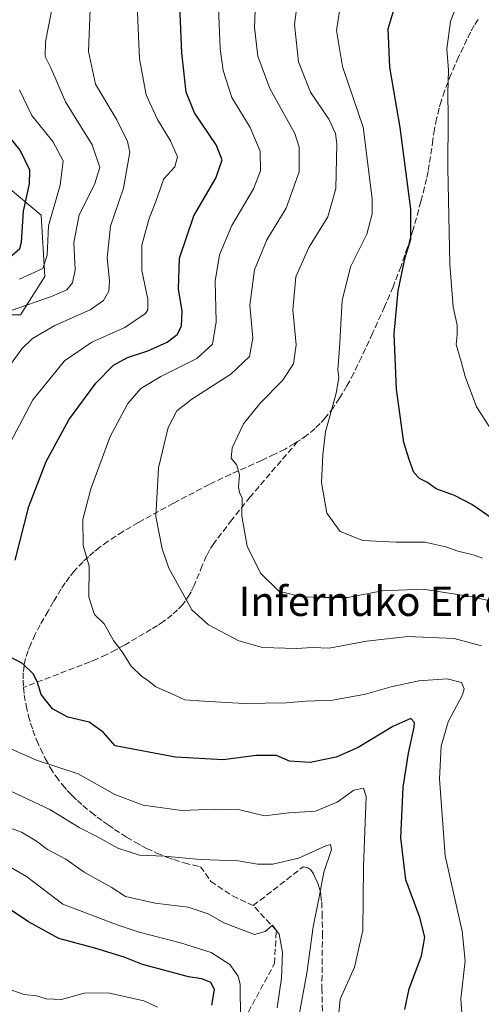
# Model space of a CAD drawing. Units: metres. Extents: x 613348 to 616771, y 4784887 to 4787271.
# Drawn here: x 616475 to 616601, y 4785454 to 4785722 of the extents above; entities that cross this region are included whole.
import ezdxf
from ezdxf.enums import TextEntityAlignment as Align

# ---------------------------------------------------------------- set-up
doc = ezdxf.new("R2010")
doc.units = ezdxf.units.M
doc.header["$MEASUREMENT"] = 0
doc.linetypes.add('DGN Style 3', pattern=[2.307223, 1.648017, -0.659207])
for name, color, linetype, lineweight in [('Arbolado forestal CxS', 92, 'Continuous', 0), ('Curva de nivel maestra', 30, 'Continuous', 30), ('Curva de nivel normal', 30, 'Continuous', 0), ('Pastizal CxS', 92, 'Continuous', 0), ('Senda', 7, 'DGN Style 3', 0), ('Texto cartográfico', 7, 'Continuous', 0)]:
    doc.layers.add(name, color=color, linetype=linetype, lineweight=lineweight)
doc.styles.add('Style-Arial', font='txt')

# ---------------------------------------------------------------- blocks, each defined once
blk = doc.blocks.new('*U6')
at = {"layer": 'Arbolado forestal CxS', "color": 92, "linetype": 'Continuous', "lineweight": 0}
blk.add_polyline3d([(616469.4247, 4785678.1721, 445.5805), (616480.7679, 4785668.7153, 452.3947), (616481.7849, 4785651.9419, 455.1266), (616475.1683, 4785641.5451, 460.0726), (616461.9355, 4785641.5451, 456.8843)], dxfattribs=at)

msp = doc.modelspace()

# ---------------------------------------------------------------- linework, layer by layer
at = {"layer": 'Arbolado forestal CxS', "color": 92, "linetype": 'Continuous', "lineweight": 0}
msp.add_polyline3d([(616469.4247, 4785678.1721, 445.5805), (616480.7679, 4785668.7153, 452.3947), (616481.7849, 4785651.9419, 455.1266), (616475.1683, 4785641.5451, 460.0726), (616461.9355, 4785641.5451, 456.8843)], dxfattribs=at)
at = {"layer": 'Curva de nivel maestra', "color": 30, "linetype": 'Continuous', "lineweight": 30, "flags": 128}
for points, elevation in [([(616473.72, 4785574.7501), (616477.44, 4785589.3001), (616482.12, 4785601.6001), (616488.3, 4785612.9701), (616495.74, 4785622.9701), (616500.48, 4785627.7901), (616504.31, 4785629.9101), (616509.84, 4785631.7301), (616515.16, 4785634.0601), (616517.86, 4785636.1601), (616519.02, 4785638.4901), (616519.22, 4785642.5301), (616518.26, 4785648.6301), (616518.5, 4785656.9601), (616522.46, 4785668.5101), (616528.43, 4785678.7601), (616530.1, 4785683.7801), (616528.5, 4785687.8401), (616522.6, 4785696.5801), (616520.34, 4785702.2001), (616519.15, 4785712.9101), (616518.55, 4785728.0201)], 475), ([(616603.77, 4785586.1001), (616598.19, 4785589.8901), (616593.52, 4785592.3301), (616588.52, 4785594.1301), (616585.91, 4785595.9801), (616583.94, 4785596.9501), (616582.41, 4785598.6101), (616581.21, 4785601.8401), (616579.63, 4785606.7601), (616577.67, 4785621.3301), (616577.08, 4785636.4001), (616578.16, 4785648.1101), (616580.01, 4785657.1901), (616581.62, 4785662.1601), (616581.6, 4785670.2801), (616578.65, 4785692.5501), (616575.86, 4785708.9901), (616575.38, 4785719.4201), (616577.28, 4785725.8101)], 500), ([(616472.84, 4785657.7201), (616474.96, 4785659.6001), (616475.39, 4785661.3001), (616476.01, 4785669.8001), (616477.58, 4785677.1901), (616477.68, 4785680.9401), (616475.1, 4785686.3601), (616469.94, 4785692.6601)], 450), ([(616579.99, 4785452.3601), (616581.16, 4785457.9601), (616584.46, 4785466.9201), (616585.4, 4785472.0301), (616584.06, 4785477.4201), (616580.19, 4785487.6001), (616578.84, 4785499.1201), (616579.53, 4785512.8501), (616580.94, 4785522.1801), (616582.51, 4785529.1801), (616582.57, 4785530.5301), (616581.62, 4785531.5401), (616576.68, 4785529.3801), (616567.2, 4785523.6901), (616561.18, 4785521.0501), (616554.18, 4785519.6401), (616548.47, 4785519.9801), (616545, 4785521.5301), (616539.42, 4785521.5201), (616530.38, 4785520.3201), (616517.38, 4785521.0401), (616500.99, 4785524.1801), (616497.67, 4785527.8901), (616493.9, 4785530.5501), (616488.04, 4785531.9801), (616483.86, 4785534.2601), (616480.78, 4785538.1101), (616479.7, 4785541.6201), (616478.59, 4785543.7201), (616475.72, 4785546.6001), (616472.46, 4785548.2501)], 475), ([(616527.33, 4785453.5201), (616528.03, 4785457.7801), (616527.03, 4785459.6601), (616524.6, 4785460.6901), (616520.98, 4785461.1701), (616514.23, 4785463.0601), (616508.4, 4785464.5901), (616503.4, 4785466.5601), (616495.42, 4785469.0401), (616485.61, 4785471.6701), (616477.38, 4785476.1501), (616468.19, 4785482.3001)], 450)]:
    msp.add_lwpolyline(points, dxfattribs=dict(at, elevation=elevation))
at = {"layer": 'Curva de nivel normal', "color": 30, "linetype": 'Continuous', "lineweight": 0, "flags": 128}
for points, elevation in [([(616595.98, 4785444.76), (616595.2, 4785455.24), (616596.41, 4785465.61), (616595.61, 4785473.68), (616590.95, 4785494.18), (616589.44, 4785515.14), (616589.81, 4785524.03), (616591.8, 4785530.64), (616595.69, 4785538.06), (616596.14, 4785539.63), (616595.42, 4785541.36), (616591.46, 4785542.37), (616583.8, 4785541.8), (616576.24, 4785540.24), (616569.24, 4785538.25), (616560.28, 4785536.61), (616552.98, 4785536.32), (616547.67, 4785535.86), (616536.13, 4785535.65), (616525.18, 4785536.33), (616519.92, 4785536.69), (616516.07, 4785538.46), (616512.08, 4785540.25), (616509.92, 4785541.96), (616508.11, 4785543.11), (616505.36, 4785545.86), (616502.87, 4785549.74), (616500.48, 4785552.84), (616498, 4785557.38), (616495.31, 4785559.91), (616493.78, 4785564.65), (616493.84, 4785573.04), (616492.21, 4785578.72), (616492.19, 4785585.81), (616494.3, 4785594.14), (616499.6, 4785608.4), (616504.41, 4785617.38), (616507.99, 4785621.49), (616513.38, 4785624.77), (616523.28, 4785629.68), (616527.54, 4785633.55), (616528.48, 4785639.67), (616528.21, 4785650.69), (616529.4, 4785657.86), (616532.74, 4785665.88), (616538.65, 4785675.9), (616540.58, 4785680.72), (616540.48, 4785686.15), (616537.81, 4785692.54), (616532.77, 4785700.7), (616530.45, 4785708.08), (616529.63, 4785714.04), (616528.85, 4785731.94)], 480), ([(616472.62, 4785642.68), (616483.64, 4785646.57), (616487.8, 4785648.34), (616489.37, 4785650.25), (616490.09, 4785653.78), (616489.72, 4785661.28), (616491.15, 4785668.75), (616495.34, 4785677.03), (616496.76, 4785681.67), (616494.66, 4785687.86), (616487.46, 4785699.53), (616483.41, 4785708.78), (616481.87, 4785711.95), (616482.01, 4785715.94), (616484.12, 4785727.11)], 460), ([(616606.48, 4785562.81), (616598.53, 4785564.74), (616584.9, 4785566.81), (616573.81, 4785566.39), (616564.4, 4785564.57), (616557.82, 4785564.53), (616551.76, 4785564.68), (616545.61, 4785566.3), (616540.61, 4785571.14), (616537, 4785578.49), (616535.54, 4785586.74), (616535.61, 4785591.6), (616534.91, 4785593.13), (616534.62, 4785594.66), (616534.88, 4785597.92), (616534.15, 4785600.6), (616532.63, 4785602.54), (616532.89, 4785605.28), (616535.92, 4785611.81), (616540.46, 4785617.45), (616546.61, 4785623.65), (616549.61, 4785628.2), (616550.32, 4785633.36), (616549.44, 4785642.93), (616550.26, 4785651.91), (616553.73, 4785659.84), (616558.97, 4785668.25), (616561.12, 4785675.96), (616561.42, 4785688.15), (616561.04, 4785690.92), (616559.18, 4785694.82), (616554.2, 4785702.15), (616550.94, 4785710.48), (616549.87, 4785720.64), (616550.95, 4785729.11)], 490), ([(616467.15, 4785620.86), (616475.53, 4785632.31), (616478.45, 4785635.07), (616484.53, 4785638.62), (616494.19, 4785642.92), (616497.79, 4785645.43), (616499.22, 4785647.98), (616499.45, 4785650.83), (616498.77, 4785657.08), (616499.71, 4785665.72), (616503.26, 4785676.02), (616504.99, 4785685.84), (616504.37, 4785688.78), (616501.42, 4785694.68), (616495.63, 4785704.33), (616493.71, 4785713.27), (616494.16, 4785724.82)], 465), ([(616469.43, 4785601.31), (616478.53, 4785618.36), (616487.19, 4785629.01), (616494.63, 4785634.09), (616503.65, 4785638.13), (616509.22, 4785641.9), (616509.9, 4785642.94), (616509.86, 4785645.79), (616508.24, 4785653.57), (616508.26, 4785660.51), (616510.16, 4785667.5), (616512.18, 4785672.68), (616514.25, 4785678.54), (616517.28, 4785681.88), (616517.99, 4785684.55), (616516.07, 4785688.94), (616512.49, 4785694.79), (616509.46, 4785701.48), (616507.58, 4785711.23), (616506.98, 4785725.85)], 470), ([(616600.86, 4785551.38), (616593.44, 4785553.4), (616580.78, 4785553.91), (616569.52, 4785552.65), (616559.35, 4785550.72), (616554.87, 4785550.9), (616550.36, 4785550.68), (616541.16, 4785550.95), (616534.66, 4785552.76), (616526.41, 4785557.06), (616521.89, 4785561.21), (616515.56, 4785572.54), (616513.82, 4785577.84), (616512.02, 4785586.59), (616512.81, 4785599.86), (616515.46, 4785610.84), (616517.81, 4785615.38), (616521.91, 4785618.6), (616532.47, 4785625.37), (616537.63, 4785630.16), (616538.47, 4785635.16), (616537.66, 4785644.16), (616539, 4785653.78), (616542.36, 4785661.99), (616547.62, 4785670.63), (616551.16, 4785680.49), (616551.16, 4785687.19), (616549.99, 4785690.9), (616543.13, 4785703.15), (616539.88, 4785712.02), (616538.94, 4785719.78), (616539.19, 4785726.82)], 485), ([(616601.16, 4785575.26), (616598.6, 4785576.16), (616594.4, 4785577.15), (616591.15, 4785578.37), (616585.41, 4785579.63), (616577.48, 4785579.57), (616568.52, 4785580.04), (616562.29, 4785582.49), (616558.66, 4785587.47), (616557.24, 4785595.9), (616557.61, 4785603.43), (616558.33, 4785609.65), (616561.22, 4785620.21), (616561.96, 4785624.35), (616561.65, 4785626.58), (616562.09, 4785632.48), (616562.88, 4785645.44), (616565.1, 4785654.64), (616569.56, 4785663.49), (616571.02, 4785669.01), (616571.08, 4785673.1), (616568.59, 4785692.65), (616562.99, 4785709.16), (616561.34, 4785719), (616562.36, 4785726.02)], 495), ([(616604.97, 4785608.05), (616599.52, 4785616.51), (616596.39, 4785624.74), (616595.32, 4785628.82), (616593.93, 4785633.49), (616594.2, 4785636.16), (616594.18, 4785638.69), (616593.13, 4785643.69), (616592.22, 4785655.21), (616591.64, 4785681.62), (616591.78, 4785695.43), (616591.65, 4785701.96), (616591.87, 4785708.18), (616591.44, 4785714), (616592.44, 4785721.41), (616594.33, 4785726.39)], 505), ([(616474.92, 4785651.24), (616481.24, 4785654.14), (616482.41, 4785657.77), (616482.78, 4785665.76), (616485.97, 4785676.86), (616486.8, 4785683.48), (616483.98, 4785688.73), (616478.25, 4785695.82), (616474.89, 4785702.82)], 455), ([(616561.86, 4785450.5), (616562.35, 4785455.11), (616566.19, 4785463.86), (616568.45, 4785473.86), (616568.68, 4785491.3), (616569.37, 4785510.3), (616568.68, 4785512.61), (616566.08, 4785512.05), (616561.54, 4785508.79), (616555.55, 4785506.32), (616548.33, 4785505.92), (616541.72, 4785505.09), (616535, 4785506.67), (616528.27, 4785506.93), (616519.17, 4785506.5), (616508.63, 4785507.96), (616500.89, 4785510.89), (616490.86, 4785516.51), (616479.55, 4785520.2), (616469.61, 4785524.6)], 470), ([(616550.94, 4785449.86), (616553.22, 4785462.19), (616554.92, 4785474.86), (616556.47, 4785482.46), (616557.86, 4785489.73), (616559.98, 4785495.94), (616559.68, 4785497.28), (616558.44, 4785496.93), (616550.94, 4785493.56), (616543.96, 4785491.9), (616539.76, 4785491.94), (616534.52, 4785492.77), (616524.18, 4785493.21), (616514.46, 4785494.08), (616507.61, 4785494.31), (616501.66, 4785496.24), (616496.16, 4785499.34), (616491.19, 4785501.9), (616483.19, 4785506.83), (616472.53, 4785511.79)], 465), ([(616545.1, 4785452.77), (616546.36, 4785460.88), (616546.63, 4785467.82), (616545.68, 4785472.87), (616543.85, 4785475.32), (616541.83, 4785473.56), (616538.94, 4785472.78), (616530.61, 4785475.95), (616526.37, 4785478.38), (616520.88, 4785480.22), (616511.92, 4785481.26), (616503.77, 4785483.06), (616499.86, 4785485.6), (616492.55, 4785489.76), (616487.49, 4785493.3), (616482.52, 4785495.94), (616479.51, 4785498.2), (616475.4, 4785500.66), (616468.36, 4785503.14)], 460), ([(616535.14, 4785449.73), (616535.08, 4785459.09), (616534.48, 4785461.39), (616532.2, 4785464.54), (616527.11, 4785467.82), (616518.81, 4785470.52), (616507.52, 4785473.42), (616501.52, 4785475.39), (616486.67, 4785481), (616476.8, 4785488.57), (616468.74, 4785493.21)], 455), ([(616470.99, 4785458.18), (616476.19, 4785456.4), (616479.53, 4785456.08), (616482.19, 4785455.23), (616486.36, 4785455.02), (616492.51, 4785456.76), (616499.07, 4785456.9), (616508.78, 4785454.66), (616512.52, 4785452.91)], 445)]:
    msp.add_lwpolyline(points, dxfattribs=dict(at, elevation=elevation))
at = {"layer": 'Pastizal CxS', "color": 92, "linetype": 'Continuous', "lineweight": 0}
for points in [[(616461.9355, 4785641.5451, 456.8843), (616475.1683, 4785641.5451, 460.0726), (616481.7849, 4785651.9419, 455.1266), (616480.7679, 4785668.7153, 452.3947), (616469.4247, 4785678.1721, 445.5805)], [(616469.4247, 4785678.1721, 445.5805), (616480.7679, 4785668.7153, 452.3947), (616481.7849, 4785651.9419, 455.1266), (616475.1683, 4785641.5451, 460.0726), (616461.9355, 4785641.5451, 456.8843)]]:
    msp.add_polyline3d(points, dxfattribs=at)
at = {"layer": 'Senda', "color": 7, "linetype": 'DGN Style 3', "lineweight": 0}
for points in [[(616599.9801, 4785722.0101, 508.8735), (616598.8201, 4785720.3401, 508.0445), (616597.8201, 4785718.4901, 507.4987), (616596.8901, 4785716.5901, 507.2979), (616594.6001, 4785711.8001, 506.8038), (616592.5701, 4785707.2001, 506.1441), (616590.7901, 4785702.5601, 505.8771), (616589.8601, 4785699.7401, 506.6005), (616589.3101, 4785697.8401, 507.3998), (616588.6001, 4785695.0001, 512.4604), (616588.0401, 4785692.1101, 518.0329), (616587.5901, 4785689.2201, 519.4488), (616586.6201, 4785682.4701, 515.2878), (616586.2801, 4785680.5401, 511.5298), (616585.8901, 4785678.6101, 507.7247), (616585.3201, 4785676.2801, 505.0675), (616584.3401, 4785672.4301, 504.0564), (616582.2001, 4785664.7601, 511.922), (616580.7001, 4785659.9701, 512.6853), (616578.9001, 4785654.7901, 509.2324), (616576.7301, 4785649.2101, 502.7055), (616574.4101, 4785643.7401, 499.8191), (616571.1601, 4785636.5201, 498.8705), (616568.1701, 4785630.0501, 497.7058), (616566.0101, 4785625.6201, 497.1426), (616564.1601, 4785622.1701, 496.7256), (616562.1301, 4785618.8001, 496.3753), (616560.4601, 4785616.3401, 496.0252), (616558.2601, 4785613.4701, 495.5403), (616556.9001, 4785611.9801, 495.9362), (616555.4601, 4785610.5801, 497.416), (616553.1601, 4785608.6801, 500.0991), (616551.5401, 4785607.5201, 502.0644), (616550.7201, 4785607.0001, 502.3902)], [(616550.7201, 4785607.0001, 502.3902), (616549.8701, 4785606.4501, 502.6712), (616547.2801, 4785604.9801, 503.4444), (616544.4501, 4785603.5701, 502.7304), (616540.8701, 4785601.9001, 500.9677), (616532.4301, 4785598.0801, 491.5611), (616526.5901, 4785595.3201, 489.0121), (616516.8401, 4785590.2101, 494.5548), (616507.3301, 4785584.9901, 496.1052), (616503.1101, 4785582.5201, 486.9954), (616499.0501, 4785579.8801, 483.0506), (616496.7101, 4785578.1601, 482.4914), (616495.1801, 4785576.9501, 483.4579), (616493.6801, 4785575.6601, 485.4011), (616492.2101, 4785574.3001, 488.0803), (616490.4401, 4785572.4701, 491.6712), (616489.7801, 4785571.7201, 492.2558), (616488.5401, 4785570.1501, 493.3152), (616487.3801, 4785568.5401, 494.1562), (616486.2801, 4785566.8801, 493.6368), (616484.2001, 4785563.4601, 489.8926), (616482.6601, 4785560.8601, 485.5193), (616480.5301, 4785557.1401, 478.982), (616479.1701, 4785554.5301, 478.0841), (616477.9701, 4785551.8701, 477.4599), (616477.2601, 4785550.0401, 477.0298), (616476.5601, 4785547.9101, 476.6511), (616476.1301, 4785545.9801, 476.3559), (616475.9001, 4785544.0101, 476.0814), (616475.8501, 4785542.0301, 475.9358), (616475.9501, 4785540.0401, 476.1493)], [(616550.7201, 4785607.0001, 502.3902), (616537.7701, 4785591.9401, 491.4103), (616532.8001, 4785585.7001, 490.0175), (616527.8901, 4785579.2901, 488.5649), (616526.7901, 4785577.6601, 488.2232), (616525.8801, 4785575.9401, 487.9711), (616524.7101, 4785573.2601, 487.5942), (616522.5401, 4785567.8001, 486.5301), (616521.6801, 4785566.0401, 486.0787), (616521.1901, 4785565.1801, 485.8451), (616520.0901, 4785563.5201, 485.3753), (616519.4001, 4785562.6701, 485.1176), (616518.0101, 4785561.1901, 484.7017), (616516.5301, 4785559.8501, 484.341), (616514.1701, 4785558.0401, 483.8149), (616512.5301, 4785556.9301, 483.4455), (616510.8301, 4785555.8901, 483.03), (616503.7101, 4785551.6901, 481.3427), (616501.1401, 4785550.2701, 480.8614), (616498.5401, 4785548.9401, 480.3369), (616495.8901, 4785547.7301, 479.7587), (616494.1001, 4785547.0001, 479.383), (616475.9501, 4785540.0401, 476.1493)], [(616475.9501, 4785540.0401, 476.1493), (616476.1801, 4785538.0601, 476.3867), (616476.6901, 4785535.1101, 480.7429), (616477.3601, 4785532.2201, 485.7981), (616477.8901, 4785530.3001, 487.048), (616478.5101, 4785528.4001, 488.1453), (616479.5901, 4785525.5701, 487.5505), (616480.5701, 4785523.3801, 486.191), (616481.8801, 4785520.7201, 481.491), (616483.2901, 4785518.2001, 475.2852), (616484.8401, 4785515.7901, 473.0162), (616486.5801, 4785513.4901, 473.5582), (616487.8801, 4785512.0001, 474.9861), (616488.5701, 4785511.2701, 475.8151), (616489.2401, 4785510.6001, 476.5592), (616490.6901, 4785509.2101, 478.0236), (616492.1901, 4785507.8701, 479.3323), (616494.4901, 4785505.9601, 476.3588), (616496.0701, 4785504.7401, 473.7397), (616497.6801, 4785503.5501, 471.1954), (616499.1401, 4785502.5101, 469.7173), (616500.7801, 4785501.3901, 468.2584), (616504.0701, 4785499.2601, 467.0576), (616506.6001, 4785497.7701, 466.8), (616508.3401, 4785496.8201, 466.7379), (616509.5401, 4785496.2101, 466.7504), (616512.2601, 4785494.9401, 466.7115), (616515.0301, 4785493.8301, 467.3102), (616516.9201, 4785493.1601, 467.9564), (616519.8001, 4785492.2701, 469.8813), (616522.3001, 4785491.6201, 472.2465), (616524.2701, 4785491.2201, 471.5491), (616527.0305, 4785487.2173, 474.9422), (616532.9837, 4785483.2485, 471.5132), (616538.6061, 4785480.6027, 474.781), (616552.2301, 4785491.1801, 474.1271), (616553.4801, 4785490.8901, 474.2325), (616554.3601, 4785490.3401, 473.8698), (616555.0101, 4785489.2801, 473.1181), (616555.4201, 4785488.3401, 472.3752), (616555.9301, 4785487.3801, 471.5269), (616556.3401, 4785486.4101, 470.9695), (616556.9101, 4785484.4701, 469.7393), (616557.0801, 4785483.5001, 469.1261), (616557.2901, 4785481.5401, 468.1891), (616557.4001, 4785478.5701, 467.4716), (616557.4901, 4785473.1601, 467.6472), (616557.3301, 4785458.1601, 470.186), (616557.4801, 4785450.8101, 470.3761)], [(616551.3713, 4785373.0763, 445.9805), (616555.7229, 4785393.0643, 465.8697), (616550.4217, 4785409.3861, 467.7795), (616539.5185, 4785428.7615, 465.2945), (616534.7733, 4785441.5551, 463.7084), (616535.1007, 4785447.5817, 464.8715), (616544.4325, 4785464.8715, 469.2697), (616544.8625, 4785473.9101, 469.9365), (616538.6061, 4785480.6027, 474.781)]]:
    msp.add_polyline3d(points, dxfattribs=at)

# ---------------------------------------------------------------- block references
at = {"layer": 'Arbolado forestal CxS', "color": 92, "linetype": 'Continuous', "lineweight": 0}
msp.add_blockref('*U6', (0, 0), dxfattribs=at)

# ---------------------------------------------------------------- texts
at = {"layer": 'Texto cartográfico', "color": 7, "linetype": 'Continuous', "lineweight": 0, "style": 'Style-Arial'}
msp.add_text('Infernuko Erreka', height=8, dxfattribs=at).set_placement((616577.2274, 4785563.5102), align=Align.MIDDLE_CENTER)

doc.saveas('drawing.dxf')
